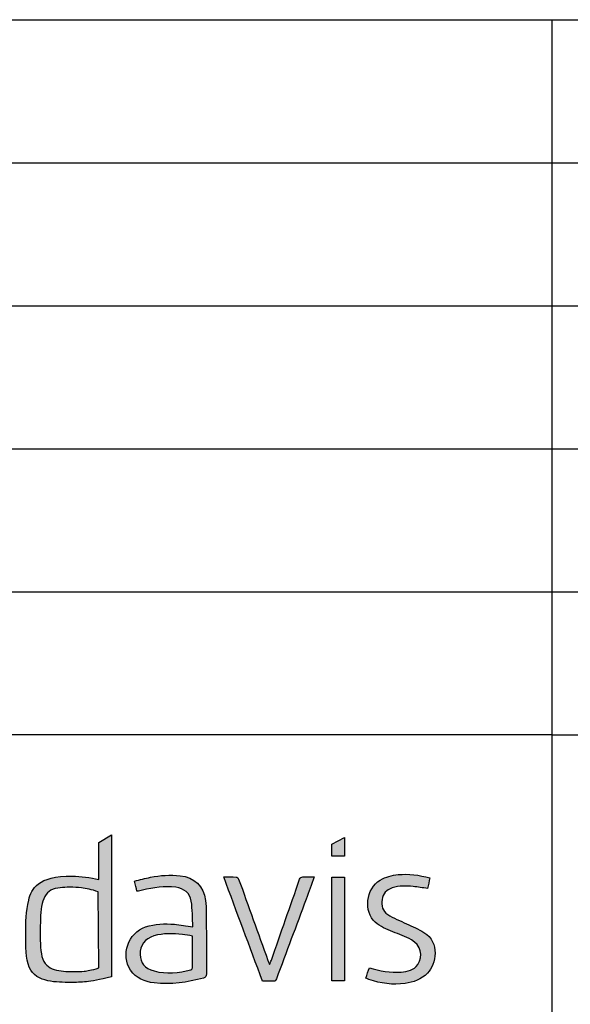
# Model space of a CAD drawing. Units: inches. Extents: x 0.1 to 10.8, y 0.2 to 8.4.
# Drawn here: x 7.8 to 8.4, y 1.1 to 2.1 of the extents above; entities that cross this region are included whole.
import ezdxf

# ---------------------------------------------------------------- set-up
doc = ezdxf.new("R2010")
doc.units = ezdxf.units.IN
doc.header["$MEASUREMENT"] = 0
doc.layers.add('MAJOR', color=179, linetype='Continuous')

# ---------------------------------------------------------------- blocks, each defined once
blk = doc.blocks.new('Babcock Davis Logo')
at = {"layer": 'MAJOR', "true_color": 0xf7941e}
h = blk.add_hatch(color=30, dxfattribs=at)
edge = h.paths.add_edge_path(flags=0)
edge.add_spline(control_points=[(3.5455, 0.4803), (3.5727, 0.4803), (3.6053, 0.475), (3.6319, 0.469)], knot_values=[0, 0, 0, 0, 1, 1, 1, 1], weights=[1, 1, 1, 1], degree=3, periodic=0)
edge.add_line((3.6319, 0.469), (3.6319, 0.59))
edge.add_line((3.6319, 0.59), (3.6737, 0.6152))
edge.add_line((3.6737, 0.6152), (3.6737, 0.1514))
edge.add_spline(control_points=[(3.6737, 0.1514), (3.6325, 0.1421), (3.5873, 0.1334), (3.5455, 0.1334), (3.4631, 0.1334), (3.394, 0.1673), (3.394, 0.2949), (3.394, 0.3992), (3.4319, 0.4803), (3.5455, 0.4803)], knot_values=[0, 0, 0, 0, 1, 2, 3, 4, 5, 6, 7, 7, 7, 7], weights=[1, 1, 1, 1, 1, 1, 1, 1, 1, 1], degree=3, periodic=0)
edge = h.paths.add_edge_path(flags=0)
edge.add_line((3.6319, 0.1806), (3.6305, 0.4291))
edge.add_spline(control_points=[(3.6305, 0.4291), (3.6093, 0.4364), (3.5707, 0.4437), (3.5441, 0.4437), (3.4678, 0.4437), (3.4412, 0.3873), (3.4412, 0.2956), (3.4412, 0.1979), (3.491, 0.1687), (3.5588, 0.1687), (3.582, 0.1687), (3.6073, 0.1733), (3.6319, 0.1806)], knot_values=[0, 0, 0, 0, 1, 2, 3, 4, 5, 6, 7, 8, 9, 10, 10, 10, 10], weights=[1, 1, 1, 1, 1, 1, 1, 1, 1, 1, 1, 1, 1], degree=3, periodic=0)
for points in [[(4.433, 0.606), (4.433, 0.5455), (4.3917, 0.5455), (4.3917, 0.5843)], [(4.3915, 0.138), (4.3915, 0.4771), (4.4331, 0.4771), (4.4331, 0.138)]]:
    blk.add_hatch(color=30, dxfattribs=at).paths.add_polyline_path(points, flags=0)
h = blk.add_hatch(color=30, dxfattribs=at)
edge = h.paths.add_edge_path(flags=0)
edge.add_spline(control_points=[(3.7847, 0.3143), (3.8153, 0.325), (3.8469, 0.3261), (3.8787, 0.323)], knot_values=[0.194444, 0.194444, 0.194444, 0.194444, 0.208333, 0.208333, 0.208333, 0.208333], weights=[1, 1, 1, 1], degree=3, periodic=0)
edge.add_spline(control_points=[(3.8787, 0.323), (3.8979, 0.3211), (3.9171, 0.3178), (3.9387, 0.3147)], knot_values=[0.208333, 0.208333, 0.208333, 0.208333, 0.222222, 0.222222, 0.222222, 0.222222], weights=[1, 1, 1, 1], degree=3, periodic=0)
edge.add_spline(control_points=[(3.9387, 0.3147), (3.9372, 0.3431), (3.9376, 0.3713), (3.9336, 0.3989)], knot_values=[0, 0, 0, 0, 0.013889, 0.013889, 0.013889, 0.013889], weights=[1, 1, 1, 1], degree=3, periodic=0)
edge.add_spline(control_points=[(3.9336, 0.3989), (3.9297, 0.4248), (3.9097, 0.4398), (3.8833, 0.4437)], knot_values=[0.013889, 0.013889, 0.013889, 0.013889, 0.027778, 0.027778, 0.027778, 0.027778], weights=[1, 1, 1, 1], degree=3, periodic=0)
edge.add_spline(control_points=[(3.8833, 0.4437), (3.8462, 0.4492), (3.8102, 0.4426), (3.7743, 0.4347)], knot_values=[0.027778, 0.027778, 0.027778, 0.027778, 0.041667, 0.041667, 0.041667, 0.041667], weights=[1, 1, 1, 1], degree=3, periodic=0)
edge.add_spline(control_points=[(3.7743, 0.4347), (3.7685, 0.4334), (3.7628, 0.432), (3.7566, 0.4306)], knot_values=[0.041667, 0.041667, 0.041667, 0.041667, 0.055556, 0.055556, 0.055556, 0.055556], weights=[1, 1, 1, 1], degree=3, periodic=0)
edge.add_spline(control_points=[(3.7566, 0.4306), (3.754, 0.4414), (3.7514, 0.4519), (3.7484, 0.4643)], knot_values=[0.055556, 0.055556, 0.055556, 0.055556, 0.069444, 0.069444, 0.069444, 0.069444], weights=[1, 1, 1, 1], degree=3, periodic=0)
edge.add_spline(control_points=[(3.7484, 0.4643), (3.7663, 0.4685), (3.7834, 0.473), (3.8008, 0.4764)], knot_values=[0.069444, 0.069444, 0.069444, 0.069444, 0.083333, 0.083333, 0.083333, 0.083333], weights=[1, 1, 1, 1], degree=3, periodic=0)
edge.add_spline(control_points=[(3.8008, 0.4764), (3.8327, 0.4825), (3.8648, 0.4856), (3.8975, 0.4816)], knot_values=[0.083333, 0.083333, 0.083333, 0.083333, 0.097222, 0.097222, 0.097222, 0.097222], weights=[1, 1, 1, 1], degree=3, periodic=0)
edge.add_spline(control_points=[(3.8975, 0.4816), (3.944, 0.476), (3.974, 0.4478), (3.9803, 0.401)], knot_values=[0.097222, 0.097222, 0.097222, 0.097222, 0.111111, 0.111111, 0.111111, 0.111111], weights=[1, 1, 1, 1], degree=3, periodic=0)
edge.add_spline(control_points=[(3.9803, 0.401), (3.982, 0.3879), (3.9826, 0.3746), (3.9826, 0.3614)], knot_values=[0.111111, 0.111111, 0.111111, 0.111111, 0.125, 0.125, 0.125, 0.125], weights=[1, 1, 1, 1], degree=3, periodic=0)
edge.add_spline(control_points=[(3.9826, 0.3614), (3.9828, 0.2948), (3.9826, 0.2282), (3.9829, 0.1616)], knot_values=[0.125, 0.125, 0.125, 0.125, 0.138889, 0.138889, 0.138889, 0.138889], weights=[1, 1, 1, 1], degree=3, periodic=0)
edge.add_spline(control_points=[(3.9829, 0.1616), (3.9829, 0.1538), (3.9811, 0.1497), (3.9732, 0.1476)], knot_values=[0.138889, 0.138889, 0.138889, 0.138889, 0.152778, 0.152778, 0.152778, 0.152778], weights=[1, 1, 1, 1], degree=3, periodic=0)
edge.add_spline(control_points=[(3.9732, 0.1476), (3.9205, 0.1337), (3.8671, 0.1248), (3.8125, 0.1317)], knot_values=[0.152778, 0.152778, 0.152778, 0.152778, 0.166667, 0.166667, 0.166667, 0.166667], weights=[1, 1, 1, 1], degree=3, periodic=0)
edge.add_spline(control_points=[(3.8125, 0.1317), (3.7819, 0.1356), (3.7538, 0.146), (3.7357, 0.1734)], knot_values=[0.166667, 0.166667, 0.166667, 0.166667, 0.180556, 0.180556, 0.180556, 0.180556], weights=[1, 1, 1, 1], degree=3, periodic=0)
edge.add_spline(control_points=[(3.7357, 0.1734), (3.7027, 0.2233), (3.7275, 0.2944), (3.7847, 0.3143)], knot_values=[0.180556, 0.180556, 0.180556, 0.180556, 0.194444, 0.194444, 0.194444, 0.194444], weights=[1, 1, 1, 1], degree=3, periodic=0)
edge = h.paths.add_edge_path(flags=0)
edge.add_spline(control_points=[(3.8125, 0.1707), (3.8526, 0.1599), (3.8925, 0.1646), (3.932, 0.174)], knot_values=[0.055556, 0.055556, 0.055556, 0.055556, 0.069444, 0.069444, 0.069444, 0.069444], weights=[1, 1, 1, 1], degree=3, periodic=0)
edge.add_spline(control_points=[(3.932, 0.174), (3.9342, 0.1745), (3.9371, 0.1784), (3.9371, 0.1808)], knot_values=[0.069444, 0.069444, 0.069444, 0.069444, 0.083333, 0.083333, 0.083333, 0.083333], weights=[1, 1, 1, 1], degree=3, periodic=0)
edge.add_spline(control_points=[(3.9371, 0.1808), (3.9375, 0.2149), (3.9373, 0.249), (3.9373, 0.2847)], knot_values=[0.083333, 0.083333, 0.083333, 0.083333, 0.097222, 0.097222, 0.097222, 0.097222], weights=[1, 1, 1, 1], degree=3, periodic=0)
edge.add_spline(control_points=[(3.9373, 0.2847), (3.926, 0.2864), (3.9156, 0.2884), (3.9052, 0.2894)], knot_values=[0, 0, 0, 0, 0.013889, 0.013889, 0.013889, 0.013889], weights=[1, 1, 1, 1], degree=3, periodic=0)
edge.add_spline(control_points=[(3.9052, 0.2894), (3.8738, 0.2926), (3.8426, 0.2947), (3.8118, 0.285)], knot_values=[0.013889, 0.013889, 0.013889, 0.013889, 0.027778, 0.027778, 0.027778, 0.027778], weights=[1, 1, 1, 1], degree=3, periodic=0)
edge.add_spline(control_points=[(3.8118, 0.285), (3.7823, 0.2756), (3.7664, 0.2549), (3.7667, 0.225)], knot_values=[0.027778, 0.027778, 0.027778, 0.027778, 0.041667, 0.041667, 0.041667, 0.041667], weights=[1, 1, 1, 1], degree=3, periodic=0)
edge.add_spline(control_points=[(3.7667, 0.225), (3.767, 0.197), (3.7817, 0.179), (3.8125, 0.1707)], knot_values=[0.041667, 0.041667, 0.041667, 0.041667, 0.055556, 0.055556, 0.055556, 0.055556], weights=[1, 1, 1, 1], degree=3, periodic=0)
h = blk.add_hatch(color=30, dxfattribs=at)
edge = h.paths.add_edge_path(flags=0)
edge.add_spline(control_points=[(4.5498, 0.4675), (4.5681, 0.4778), (4.5876, 0.483), (4.6081, 0.485)], knot_values=[0.25, 0.25, 0.25, 0.25, 0.263889, 0.263889, 0.263889, 0.263889], weights=[1, 1, 1, 1], degree=3, periodic=0)
edge.add_spline(control_points=[(4.6081, 0.485), (4.6417, 0.4882), (4.677, 0.4843), (4.7113, 0.4741)], knot_values=[0.263889, 0.263889, 0.263889, 0.263889, 0.277778, 0.277778, 0.277778, 0.277778], weights=[1, 1, 1, 1], degree=3, periodic=0)
edge.add_spline(control_points=[(4.7113, 0.4741), (4.7089, 0.4625), (4.7065, 0.4512), (4.7041, 0.4399)], knot_values=[0, 0, 0, 0, 0.013889, 0.013889, 0.013889, 0.013889], weights=[1, 1, 1, 1], degree=3, periodic=0)
edge.add_spline(control_points=[(4.7041, 0.4399), (4.6879, 0.4421), (4.6727, 0.4449), (4.6573, 0.4463)], knot_values=[0.013889, 0.013889, 0.013889, 0.013889, 0.027778, 0.027778, 0.027778, 0.027778], weights=[1, 1, 1, 1], degree=3, periodic=0)
edge.add_spline(control_points=[(4.6573, 0.4463), (4.6343, 0.4485), (4.6112, 0.4494), (4.5886, 0.4419)], knot_values=[0.027778, 0.027778, 0.027778, 0.027778, 0.041667, 0.041667, 0.041667, 0.041667], weights=[1, 1, 1, 1], degree=3, periodic=0)
edge.add_spline(control_points=[(4.5886, 0.4419), (4.5698, 0.4356), (4.5588, 0.4229), (4.5558, 0.4036), (4.5528, 0.3842), (4.5573, 0.3659), (4.5741, 0.3553)], knot_values=[0.041667, 0.041667, 0.041667, 0.041667, 0.055556, 0.055556, 0.055556, 0.069444, 0.069444, 0.069444, 0.069444], weights=[1, 1, 1, 1, 1, 1, 1], degree=3, periodic=0)
edge.add_spline(control_points=[(4.5741, 0.3553), (4.5934, 0.3431), (4.615, 0.3343), (4.6356, 0.3243)], knot_values=[0.069444, 0.069444, 0.069444, 0.069444, 0.083333, 0.083333, 0.083333, 0.083333], weights=[1, 1, 1, 1], degree=3, periodic=0)
edge.add_spline(control_points=[(4.6356, 0.3243), (4.6545, 0.3151), (4.6745, 0.3077), (4.6924, 0.2967)], knot_values=[0.083333, 0.083333, 0.083333, 0.083333, 0.097222, 0.097222, 0.097222, 0.097222], weights=[1, 1, 1, 1], degree=3, periodic=0)
edge.add_spline(control_points=[(4.6924, 0.2967), (4.7453, 0.2642), (4.732, 0.1925), (4.7041, 0.1637)], knot_values=[0.097222, 0.097222, 0.097222, 0.097222, 0.111111, 0.111111, 0.111111, 0.111111], weights=[1, 1, 1, 1], degree=3, periodic=0)
edge.add_spline(control_points=[(4.7041, 0.1637), (4.6839, 0.1428), (4.6585, 0.1335), (4.6309, 0.1299)], knot_values=[0.111111, 0.111111, 0.111111, 0.111111, 0.125, 0.125, 0.125, 0.125], weights=[1, 1, 1, 1], degree=3, periodic=0)
edge.add_spline(control_points=[(4.6309, 0.1299), (4.5907, 0.1245), (4.5512, 0.1296), (4.5129, 0.1433)], knot_values=[0.125, 0.125, 0.125, 0.125, 0.138889, 0.138889, 0.138889, 0.138889], weights=[1, 1, 1, 1], degree=3, periodic=0)
edge.add_spline(control_points=[(4.5129, 0.1433), (4.5099, 0.1444), (4.5069, 0.1458), (4.5028, 0.1476)], knot_values=[0.138889, 0.138889, 0.138889, 0.138889, 0.152778, 0.152778, 0.152778, 0.152778], weights=[1, 1, 1, 1], degree=3, periodic=0)
edge.add_spline(control_points=[(4.5028, 0.1476), (4.5067, 0.159), (4.5105, 0.17), (4.5144, 0.1815)], knot_values=[0.152778, 0.152778, 0.152778, 0.152778, 0.166667, 0.166667, 0.166667, 0.166667], weights=[1, 1, 1, 1], degree=3, periodic=0)
edge.add_spline(control_points=[(4.5144, 0.1815), (4.5486, 0.1709), (4.5826, 0.1647), (4.6176, 0.1673)], knot_values=[0.166667, 0.166667, 0.166667, 0.166667, 0.180556, 0.180556, 0.180556, 0.180556], weights=[1, 1, 1, 1], degree=3, periodic=0)
edge.add_spline(control_points=[(4.6176, 0.1673), (4.6387, 0.1688), (4.6594, 0.1729), (4.6725, 0.1921)], knot_values=[0.180556, 0.180556, 0.180556, 0.180556, 0.194444, 0.194444, 0.194444, 0.194444], weights=[1, 1, 1, 1], degree=3, periodic=0)
edge.add_spline(control_points=[(4.6725, 0.1921), (4.6911, 0.2194), (4.6822, 0.2555), (4.6512, 0.2724)], knot_values=[0.194444, 0.194444, 0.194444, 0.194444, 0.208333, 0.208333, 0.208333, 0.208333], weights=[1, 1, 1, 1], degree=3, periodic=0)
edge.add_spline(control_points=[(4.6512, 0.2724), (4.6319, 0.2829), (4.6109, 0.2903), (4.5905, 0.2987)], knot_values=[0.208333, 0.208333, 0.208333, 0.208333, 0.222222, 0.222222, 0.222222, 0.222222], weights=[1, 1, 1, 1], degree=3, periodic=0)
edge.add_spline(control_points=[(4.5905, 0.2987), (4.5703, 0.307), (4.5503, 0.3153), (4.5335, 0.3299)], knot_values=[0.222222, 0.222222, 0.222222, 0.222222, 0.236111, 0.236111, 0.236111, 0.236111], weights=[1, 1, 1, 1], degree=3, periodic=0)
edge.add_spline(control_points=[(4.5335, 0.3299), (4.4956, 0.3627), (4.5022, 0.4406), (4.5498, 0.4675)], knot_values=[0.236111, 0.236111, 0.236111, 0.236111, 0.25, 0.25, 0.25, 0.25], weights=[1, 1, 1, 1], degree=3, periodic=0)
h = blk.add_hatch(color=30, dxfattribs=at)
edge = h.paths.add_edge_path(flags=0)
edge.add_spline(control_points=[(4.2011, 0.1373), (4.1895, 0.1378), (4.1779, 0.1374), (4.166, 0.1374)], knot_values=[0.152778, 0.152778, 0.152778, 0.152778, 0.166667, 0.166667, 0.166667, 0.166667], weights=[1, 1, 1, 1], degree=3, periodic=0)
edge.add_spline(control_points=[(4.166, 0.1374), (4.1239, 0.2504), (4.0819, 0.363), (4.0393, 0.4775)], knot_values=[0.166667, 0.166667, 0.166667, 0.166667, 0.180556, 0.180556, 0.180556, 0.180556], weights=[1, 1, 1, 1], degree=3, periodic=0)
edge.add_spline(control_points=[(4.0393, 0.4775), (4.0541, 0.4775), (4.0674, 0.4778), (4.0805, 0.4771)], knot_values=[0, 0, 0, 0, 0.013889, 0.013889, 0.013889, 0.013889], weights=[1, 1, 1, 1], degree=3, periodic=0)
edge.add_spline(control_points=[(4.0805, 0.4771), (4.0832, 0.477), (4.0871, 0.4734), (4.0881, 0.4706)], knot_values=[0.013889, 0.013889, 0.013889, 0.013889, 0.027778, 0.027778, 0.027778, 0.027778], weights=[1, 1, 1, 1], degree=3, periodic=0)
edge.add_spline(control_points=[(4.0881, 0.4706), (4.1201, 0.3822), (4.1517, 0.2938), (4.1834, 0.2054)], knot_values=[0.027778, 0.027778, 0.027778, 0.027778, 0.041667, 0.041667, 0.041667, 0.041667], weights=[1, 1, 1, 1], degree=3, periodic=0)
edge.add_spline(control_points=[(4.1834, 0.2054), (4.1849, 0.2014), (4.1865, 0.1974), (4.1889, 0.1913)], knot_values=[0.041667, 0.041667, 0.041667, 0.041667, 0.055556, 0.055556, 0.055556, 0.055556], weights=[1, 1, 1, 1], degree=3, periodic=0)
edge.add_spline(control_points=[(4.1889, 0.1913), (4.1913, 0.1974), (4.1932, 0.2017), (4.1947, 0.2061)], knot_values=[0.055556, 0.055556, 0.055556, 0.055556, 0.069444, 0.069444, 0.069444, 0.069444], weights=[1, 1, 1, 1], degree=3, periodic=0)
edge.add_spline(control_points=[(4.1947, 0.2061), (4.2256, 0.2941), (4.2564, 0.3822), (4.287, 0.4703)], knot_values=[0.069444, 0.069444, 0.069444, 0.069444, 0.083333, 0.083333, 0.083333, 0.083333], weights=[1, 1, 1, 1], degree=3, periodic=0)
edge.add_spline(control_points=[(4.287, 0.4703), (4.289, 0.4759), (4.2918, 0.4778), (4.2977, 0.4776)], knot_values=[0.083333, 0.083333, 0.083333, 0.083333, 0.097222, 0.097222, 0.097222, 0.097222], weights=[1, 1, 1, 1], degree=3, periodic=0)
edge.add_spline(control_points=[(4.2977, 0.4776), (4.3096, 0.4771), (4.3215, 0.4775), (4.3344, 0.4775)], knot_values=[0.097222, 0.097222, 0.097222, 0.097222, 0.111111, 0.111111, 0.111111, 0.111111], weights=[1, 1, 1, 1], degree=3, periodic=0)
edge.add_spline(control_points=[(4.3344, 0.4775), (4.3255, 0.4529), (4.3169, 0.429), (4.3081, 0.4053)], knot_values=[0.111111, 0.111111, 0.111111, 0.111111, 0.125, 0.125, 0.125, 0.125], weights=[1, 1, 1, 1], degree=3, periodic=0)
edge.add_spline(control_points=[(4.3081, 0.4053), (4.2759, 0.3185), (4.2435, 0.2317), (4.2114, 0.1449)], knot_values=[0.125, 0.125, 0.125, 0.125, 0.138889, 0.138889, 0.138889, 0.138889], weights=[1, 1, 1, 1], degree=3, periodic=0)
edge.add_spline(control_points=[(4.2114, 0.1449), (4.2094, 0.1393), (4.2072, 0.137), (4.2011, 0.1373)], knot_values=[0.138889, 0.138889, 0.138889, 0.138889, 0.152778, 0.152778, 0.152778, 0.152778], weights=[1, 1, 1, 1], degree=3, periodic=0)
at = {"layer": 'MAJOR'}
for p, q in [((3.6319, 0.59), (3.6737, 0.6152)), ((3.6737, 0.6152), (3.6737, 0.1514)), ((3.6319, 0.469), (3.6319, 0.59)), ((4.3917, 0.5843), (4.433, 0.606)), ((4.3917, 0.5455), (4.3917, 0.5843)), ((4.433, 0.606), (4.433, 0.5455)), ((4.433, 0.5455), (4.3917, 0.5455)), ((4.3915, 0.4771), (4.4331, 0.4771)), ((4.3915, 0.138), (4.3915, 0.4771)), ((4.4331, 0.4771), (4.4331, 0.138)), ((3.6319, 0.1806), (3.6305, 0.4291)), ((4.4331, 0.138), (4.3915, 0.138))]:
    blk.add_line(p, q, dxfattribs=at)
for points in [[(3.8008, 0.4764), (3.8327, 0.4825), (3.8648, 0.4856), (3.8975, 0.4816)], [(4.5498, 0.4675), (4.5681, 0.4778), (4.5876, 0.483), (4.6081, 0.485)], [(4.6081, 0.485), (4.6417, 0.4882), (4.677, 0.4843), (4.7113, 0.4741)], [(3.6737, 0.1514), (3.6325, 0.1421), (3.5873, 0.1334), (3.5455, 0.1334), (3.4631, 0.1334), (3.394, 0.1673), (3.394, 0.2949), (3.394, 0.3992), (3.4319, 0.4803), (3.5455, 0.4803)], [(3.5455, 0.4803), (3.5727, 0.4803), (3.6053, 0.475), (3.6319, 0.469)], [(3.7484, 0.4643), (3.7663, 0.4685), (3.7834, 0.473), (3.8008, 0.4764)], [(3.7566, 0.4306), (3.754, 0.4414), (3.7514, 0.4519), (3.7484, 0.4643)], [(3.8975, 0.4816), (3.944, 0.476), (3.974, 0.4478), (3.9803, 0.401)], [(4.0393, 0.4775), (4.0541, 0.4775), (4.0674, 0.4778), (4.0805, 0.4771)], [(4.166, 0.1374), (4.1239, 0.2504), (4.0819, 0.363), (4.0393, 0.4775)], [(4.0805, 0.4771), (4.0832, 0.477), (4.0871, 0.4734), (4.0881, 0.4706)], [(4.0881, 0.4706), (4.1201, 0.3822), (4.1517, 0.2938), (4.1834, 0.2054)], [(4.1947, 0.2061), (4.2256, 0.2941), (4.2564, 0.3822), (4.287, 0.4703)], [(4.287, 0.4703), (4.289, 0.4759), (4.2918, 0.4778), (4.2977, 0.4776)], [(4.2977, 0.4776), (4.3096, 0.4771), (4.3215, 0.4775), (4.3344, 0.4775)], [(4.3344, 0.4775), (4.3255, 0.4529), (4.3169, 0.429), (4.3081, 0.4053)], [(4.5335, 0.3299), (4.4956, 0.3627), (4.5022, 0.4406), (4.5498, 0.4675)], [(4.7113, 0.4741), (4.7089, 0.4625), (4.7065, 0.4512), (4.7041, 0.4399)], [(3.6305, 0.4291), (3.6093, 0.4364), (3.5707, 0.4437), (3.5441, 0.4437), (3.4678, 0.4437), (3.4412, 0.3873), (3.4412, 0.2956), (3.4412, 0.1979), (3.491, 0.1687), (3.5588, 0.1687), (3.582, 0.1687), (3.6073, 0.1733), (3.6319, 0.1806)], [(3.7743, 0.4347), (3.7685, 0.4334), (3.7628, 0.432), (3.7566, 0.4306)], [(3.8833, 0.4437), (3.8462, 0.4492), (3.8102, 0.4426), (3.7743, 0.4347)], [(3.9336, 0.3989), (3.9297, 0.4248), (3.9097, 0.4398), (3.8833, 0.4437)], [(4.6573, 0.4463), (4.6343, 0.4485), (4.6112, 0.4494), (4.5886, 0.4419)], [(4.7041, 0.4399), (4.6879, 0.4421), (4.6727, 0.4449), (4.6573, 0.4463)], [(3.9387, 0.3147), (3.9372, 0.3431), (3.9376, 0.3713), (3.9336, 0.3989)], [(3.9803, 0.401), (3.982, 0.3879), (3.9826, 0.3746), (3.9826, 0.3614)], [(4.3081, 0.4053), (4.2759, 0.3185), (4.2435, 0.2317), (4.2114, 0.1449)], [(3.9826, 0.3614), (3.9828, 0.2948), (3.9826, 0.2282), (3.9829, 0.1616)], [(4.5741, 0.3553), (4.5934, 0.3431), (4.615, 0.3343), (4.6356, 0.3243)], [(3.7847, 0.3143), (3.8153, 0.325), (3.8469, 0.3261), (3.8787, 0.323)], [(3.8787, 0.323), (3.8979, 0.3211), (3.9171, 0.3178), (3.9387, 0.3147)], [(4.5905, 0.2987), (4.5703, 0.307), (4.5503, 0.3153), (4.5335, 0.3299)], [(4.6356, 0.3243), (4.6545, 0.3151), (4.6745, 0.3077), (4.6924, 0.2967)], [(3.7357, 0.1734), (3.7027, 0.2233), (3.7275, 0.2944), (3.7847, 0.3143)], [(3.9052, 0.2894), (3.8738, 0.2926), (3.8426, 0.2947), (3.8118, 0.285)], [(3.9373, 0.2847), (3.926, 0.2864), (3.9156, 0.2884), (3.9052, 0.2894)], [(4.6512, 0.2724), (4.6319, 0.2829), (4.6109, 0.2903), (4.5905, 0.2987)], [(4.6924, 0.2967), (4.7453, 0.2642), (4.732, 0.1925), (4.7041, 0.1637)], [(3.8118, 0.285), (3.7823, 0.2756), (3.7664, 0.2549), (3.7667, 0.225)], [(3.9371, 0.1808), (3.9375, 0.2149), (3.9373, 0.249), (3.9373, 0.2847)], [(4.6725, 0.1921), (4.6911, 0.2194), (4.6822, 0.2555), (4.6512, 0.2724)], [(3.7667, 0.225), (3.767, 0.197), (3.7817, 0.179), (3.8125, 0.1707)], [(4.1834, 0.2054), (4.1849, 0.2014), (4.1865, 0.1974), (4.1889, 0.1913)], [(4.1889, 0.1913), (4.1913, 0.1974), (4.1932, 0.2017), (4.1947, 0.2061)], [(3.8125, 0.1317), (3.7819, 0.1356), (3.7538, 0.146), (3.7357, 0.1734)], [(3.8125, 0.1707), (3.8526, 0.1599), (3.8925, 0.1646), (3.932, 0.174)], [(3.932, 0.174), (3.9342, 0.1745), (3.9371, 0.1784), (3.9371, 0.1808)], [(3.9829, 0.1616), (3.9829, 0.1538), (3.9811, 0.1497), (3.9732, 0.1476)], [(4.5028, 0.1476), (4.5067, 0.159), (4.5105, 0.17), (4.5144, 0.1815)], [(4.5144, 0.1815), (4.5486, 0.1709), (4.5826, 0.1647), (4.6176, 0.1673)], [(4.6176, 0.1673), (4.6387, 0.1688), (4.6594, 0.1729), (4.6725, 0.1921)], [(4.7041, 0.1637), (4.6839, 0.1428), (4.6585, 0.1335), (4.6309, 0.1299)], [(3.9732, 0.1476), (3.9205, 0.1337), (3.8671, 0.1248), (3.8125, 0.1317)], [(4.2011, 0.1373), (4.1895, 0.1378), (4.1779, 0.1374), (4.166, 0.1374)], [(4.2114, 0.1449), (4.2094, 0.1393), (4.2072, 0.137), (4.2011, 0.1373)], [(4.5129, 0.1433), (4.5099, 0.1444), (4.5069, 0.1458), (4.5028, 0.1476)], [(4.6309, 0.1299), (4.5907, 0.1245), (4.5512, 0.1296), (4.5129, 0.1433)]]:
    blk.add_open_spline(points, degree=3, dxfattribs=at)
blk.add_open_spline([(4.5886, 0.4419), (4.5698, 0.4356), (4.5588, 0.4229), (4.5558, 0.4036), (4.5528, 0.3842), (4.5573, 0.3659), (4.5741, 0.3553)], degree=3, knots=[0.04166667, 0.04166667, 0.04166667, 0.04166667, 0.05555556, 0.05555556, 0.05555556, 0.06944444, 0.06944444, 0.06944444, 0.06944444], dxfattribs=at)

msp = doc.modelspace()

# ---------------------------------------------------------------- linework, layer by layer
for p, q in [((6.76273, 2.07594), (10.62993, 2.07594)), ((8.35574, 1.37594), (8.35574, 2.07594)), ((6.76273, 1.93594), (10.62993, 1.93594)), ((6.76273, 1.79594), (10.62993, 1.79594)), ((6.76273, 1.65594), (10.62993, 1.65594)), ((6.76273, 1.51594), (10.62993, 1.51594)), ((8.35574, 1.37594), (6.76273, 1.37594)), ((8.35574, 0.80467), (8.35574, 1.37594)), ((8.35574, 1.37594), (10.62993, 1.37594))]:
    msp.add_line(p, q)

# ---------------------------------------------------------------- block references
at = {"xscale": 0.3, "yscale": 0.3, "zscale": 0.3}
msp.add_blockref('Babcock Davis Logo', (6.8226, 1.09349), dxfattribs=at)

doc.saveas('drawing.dxf')
